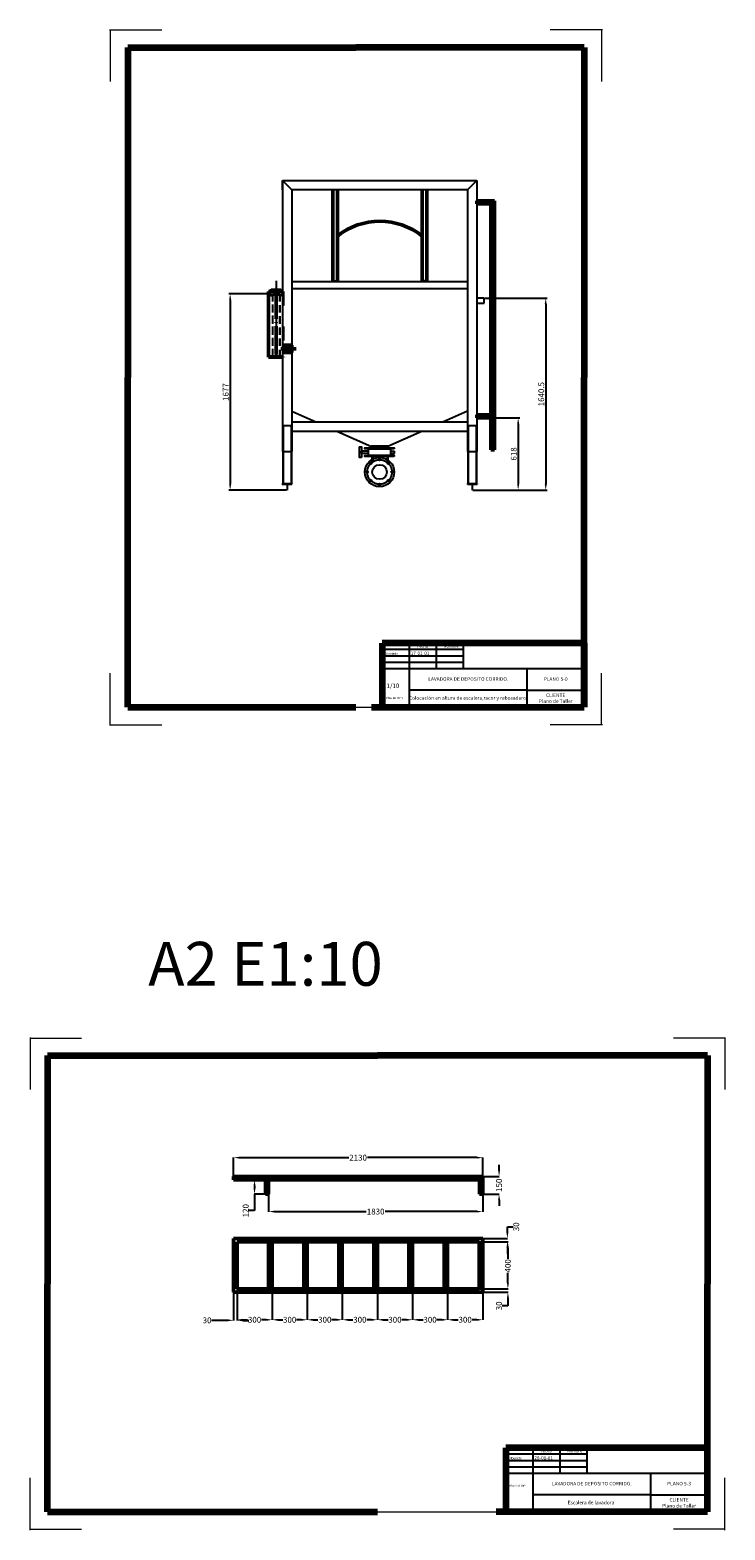
# Model space of a CAD drawing. Units: millimetres. Extents: x 188 to 76262, y 120 to 23017.
# Drawn here: x 73742 to 74336, y 19601 to 20884 of the extents above; entities that cross this region are included whole.
import ezdxf

# ---------------------------------------------------------------- set-up
doc = ezdxf.new("R2010")
doc.units = ezdxf.units.MM
doc.header["$MEASUREMENT"] = 0
for name, pattern in [('ACAD_ISO02W100', [15, 12, -3]), ('ACAD_ISO03W100', [30, 12, -18]), ('ACAD_ISO04W100', [30.5, 24, -3, 0.5, -3]), ('LÍNEAS_OCULTAS', [9.525, 6.35, -3.175])]:
    doc.linetypes.add(name, pattern=pattern)
for name, color, linetype in [('COTAS', 1, 'Continuous'), ('CUBA', 5, 'Continuous'), ('DESAGÜES', 74, 'Continuous'), ('ESTRUCTURA', 7, 'Continuous'), ('FORMATOA4', 7, 'Continuous'), ('TAPAMENTOS', 5, 'Continuous')]:
    doc.layers.add(name, color=color, linetype=linetype)
doc.dimstyles.new('ISO-25', dxfattribs={"dimtxt": 5, "dimasz": 5, "dimexe": 1.25, "dimexo": 0.625, "dimtad": 1, "dimtxsty": 'Standard', "dimcen": 2.5, "dimadec": 0, "dimazin": 0, "dimtfac": 1, "dimtmove": 0, "dimatfit": 3, "dimfxl": 0, "dimarcsym": 0})
doc.dimstyles.get("Standard").update_dxf_attribs({"dimtxt": 0.18, "dimasz": 0.18, "dimexe": 0.18, "dimexo": 0.0625, "dimgap": 0.09, "dimtad": 0, "dimtih": 1, "dimtoh": 1, "dimdec": 4, "dimzin": 0, "dimdsep": 46, "dimtxsty": 'Standard', "dimcen": 0.09, "dimadec": 0, "dimazin": 0, "dimtfac": 1, "dimtdec": 4, "dimtofl": 0, "dimtmove": 0, "dimatfit": 3, "dimfxl": 0, "dimtolj": 1, "dimtzin": 0, "dimarcsym": 0})

# ---------------------------------------------------------------- blocks, each defined once
blk = doc.blocks.new('*D401')
at = {"layer": 'COTAS', "color": 0, "linetype": 'ByBlock', "lineweight": -2}
for p, q in [((73916.2, 19804.6), (73916.2, 19780.4)), ((73919.2, 19807.6), (73919.2, 19780.4)), ((73911.2, 19780.6), (73897.4, 19780.6)), ((73924.2, 19780.6), (73929.2, 19780.6))]:
    blk.add_line(p, q, dxfattribs=at)
at = {"layer": 'COTAS', "color": 0, "linetype": 'ByBlock', "lineweight": 25}
for points in [[(73911.2, 19781.5), (73911.2, 19779.8), (73916.2, 19780.6)], [(73924.2, 19781.5), (73924.2, 19779.8), (73919.2, 19780.6)]]:
    blk.add_solid(points, dxfattribs=at)
at = {"layer": 'DEFPOINTS', "color": 0, "linetype": 'ByBlock', "lineweight": 25}
for p in [(73916.2, 19804.6), (73919.2, 19807.6), (73919.2, 19780.6)]:
    blk.add_point(p, dxfattribs=at)
at = {"layer": 'COTAS', "color": 0, "linetype": 'ByBlock', "lineweight": 25, "insert": (73893.6, 19780.6), "char_height": 5, "attachment_point": 5}
blk.add_mtext('\\A1;30', dxfattribs=at)
blk = doc.blocks.new('*D400')
at = {"layer": 'COTAS', "color": 0, "linetype": 'ByBlock', "lineweight": -2}
for p, q in [((73919.2, 19807.6), (73919.2, 19780.9)), ((73949.2, 19807.6), (73949.2, 19780.9)), ((73924.2, 19781.1), (73928.3, 19781.1)), ((73944.2, 19781.1), (73940.1, 19781.1))]:
    blk.add_line(p, q, dxfattribs=at)
at = {"layer": 'COTAS', "color": 0, "linetype": 'ByBlock', "lineweight": 25}
for points in [[(73924.2, 19781.9), (73924.2, 19780.2), (73919.2, 19781.1)], [(73944.2, 19781.9), (73944.2, 19780.2), (73949.2, 19781.1)]]:
    blk.add_solid(points, dxfattribs=at)
at = {"layer": 'DEFPOINTS', "color": 0, "linetype": 'ByBlock', "lineweight": 25}
for p in [(73919.2, 19807.6), (73949.2, 19807.6), (73949.2, 19781.1)]:
    blk.add_point(p, dxfattribs=at)
at = {"layer": 'COTAS', "color": 0, "linetype": 'ByBlock', "lineweight": 25, "insert": (73934.2, 19781.1), "char_height": 5, "attachment_point": 5}
blk.add_mtext('\\A1;300', dxfattribs=at)
blk = doc.blocks.new('*D399')
at = {"layer": 'COTAS', "color": 0, "linetype": 'ByBlock', "lineweight": -2}
for p, q in [((73949.2, 19807.6), (73949.2, 19780.9)), ((73979.2, 19807.6), (73979.2, 19780.9)), ((73954.2, 19781.1), (73958.3, 19781.1)), ((73974.2, 19781.1), (73970.1, 19781.1))]:
    blk.add_line(p, q, dxfattribs=at)
at = {"layer": 'COTAS', "color": 0, "linetype": 'ByBlock', "lineweight": 25}
for points in [[(73954.2, 19781.9), (73954.2, 19780.2), (73949.2, 19781.1)], [(73974.2, 19781.9), (73974.2, 19780.2), (73979.2, 19781.1)]]:
    blk.add_solid(points, dxfattribs=at)
at = {"layer": 'DEFPOINTS', "color": 0, "linetype": 'ByBlock', "lineweight": 25}
for p in [(73949.2, 19807.6), (73979.2, 19807.6), (73979.2, 19781.1)]:
    blk.add_point(p, dxfattribs=at)
at = {"layer": 'COTAS', "color": 0, "linetype": 'ByBlock', "lineweight": 25, "insert": (73964.2, 19781.1), "char_height": 5, "attachment_point": 5}
blk.add_mtext('\\A1;300', dxfattribs=at)
blk = doc.blocks.new('*D398')
at = {"layer": 'COTAS', "color": 0, "linetype": 'ByBlock', "lineweight": -2}
for p, q in [((73979.2, 19807.6), (73979.2, 19780.9)), ((74009.2, 19807.6), (74009.2, 19780.9)), ((73984.2, 19781.1), (73988.3, 19781.1)), ((74004.2, 19781.1), (74000.1, 19781.1))]:
    blk.add_line(p, q, dxfattribs=at)
at = {"layer": 'COTAS', "color": 0, "linetype": 'ByBlock', "lineweight": 25}
for points in [[(73984.2, 19781.9), (73984.2, 19780.2), (73979.2, 19781.1)], [(74004.2, 19781.9), (74004.2, 19780.2), (74009.2, 19781.1)]]:
    blk.add_solid(points, dxfattribs=at)
at = {"layer": 'DEFPOINTS', "color": 0, "linetype": 'ByBlock', "lineweight": 25}
for p in [(73979.2, 19807.6), (74009.2, 19807.6), (74009.2, 19781.1)]:
    blk.add_point(p, dxfattribs=at)
at = {"layer": 'COTAS', "color": 0, "linetype": 'ByBlock', "lineweight": 25, "insert": (73994.2, 19781.1), "char_height": 5, "attachment_point": 5}
blk.add_mtext('\\A1;300', dxfattribs=at)
blk = doc.blocks.new('*D397')
at = {"layer": 'COTAS', "color": 0, "linetype": 'ByBlock', "lineweight": -2}
for p, q in [((74009.2, 19807.6), (74009.2, 19780.9)), ((74039.2, 19807.6), (74039.2, 19780.9)), ((74014.2, 19781.1), (74018.3, 19781.1)), ((74034.2, 19781.1), (74030.1, 19781.1))]:
    blk.add_line(p, q, dxfattribs=at)
at = {"layer": 'COTAS', "color": 0, "linetype": 'ByBlock', "lineweight": 25}
for points in [[(74014.2, 19781.9), (74014.2, 19780.2), (74009.2, 19781.1)], [(74034.2, 19781.9), (74034.2, 19780.2), (74039.2, 19781.1)]]:
    blk.add_solid(points, dxfattribs=at)
at = {"layer": 'DEFPOINTS', "color": 0, "linetype": 'ByBlock', "lineweight": 25}
for p in [(74009.2, 19807.6), (74039.2, 19807.6), (74039.2, 19781.1)]:
    blk.add_point(p, dxfattribs=at)
at = {"layer": 'COTAS', "color": 0, "linetype": 'ByBlock', "lineweight": 25, "insert": (74024.2, 19781.1), "char_height": 5, "attachment_point": 5}
blk.add_mtext('\\A1;300', dxfattribs=at)
blk = doc.blocks.new('*D396')
at = {"layer": 'COTAS', "color": 0, "linetype": 'ByBlock', "lineweight": -2}
for p, q in [((74039.2, 19807.6), (74039.2, 19780.9)), ((74069.2, 19807.6), (74069.2, 19780.9)), ((74044.2, 19781.1), (74048.3, 19781.1)), ((74064.2, 19781.1), (74060.1, 19781.1))]:
    blk.add_line(p, q, dxfattribs=at)
at = {"layer": 'COTAS', "color": 0, "linetype": 'ByBlock', "lineweight": 25}
for points in [[(74044.2, 19781.9), (74044.2, 19780.2), (74039.2, 19781.1)], [(74064.2, 19781.9), (74064.2, 19780.2), (74069.2, 19781.1)]]:
    blk.add_solid(points, dxfattribs=at)
at = {"layer": 'DEFPOINTS', "color": 0, "linetype": 'ByBlock', "lineweight": 25}
for p in [(74039.2, 19807.6), (74069.2, 19807.6), (74069.2, 19781.1)]:
    blk.add_point(p, dxfattribs=at)
at = {"layer": 'COTAS', "color": 0, "linetype": 'ByBlock', "lineweight": 25, "insert": (74054.2, 19781.1), "char_height": 5, "attachment_point": 5}
blk.add_mtext('\\A1;300', dxfattribs=at)
blk = doc.blocks.new('*D395')
at = {"layer": 'COTAS', "color": 0, "linetype": 'ByBlock', "lineweight": -2}
for p, q in [((74069.2, 19807.6), (74069.2, 19780.9)), ((74099.2, 19807.6), (74099.2, 19780.9)), ((74074.2, 19781.1), (74078.3, 19781.1)), ((74094.2, 19781.1), (74090.1, 19781.1))]:
    blk.add_line(p, q, dxfattribs=at)
at = {"layer": 'COTAS', "color": 0, "linetype": 'ByBlock', "lineweight": 25}
for points in [[(74074.2, 19781.9), (74074.2, 19780.2), (74069.2, 19781.1)], [(74094.2, 19781.9), (74094.2, 19780.2), (74099.2, 19781.1)]]:
    blk.add_solid(points, dxfattribs=at)
at = {"layer": 'DEFPOINTS', "color": 0, "linetype": 'ByBlock', "lineweight": 25}
for p in [(74069.2, 19807.6), (74099.2, 19807.6), (74099.2, 19781.1)]:
    blk.add_point(p, dxfattribs=at)
at = {"layer": 'COTAS', "color": 0, "linetype": 'ByBlock', "lineweight": 25, "insert": (74084.2, 19781.1), "char_height": 5, "attachment_point": 5}
blk.add_mtext('\\A1;300', dxfattribs=at)
blk = doc.blocks.new('*D394')
at = {"layer": 'COTAS', "color": 0, "linetype": 'ByBlock', "lineweight": -2}
for p, q in [((74099.2, 19807.6), (74099.2, 19780.9)), ((74129.2, 19804.6), (74129.2, 19780.9)), ((74104.2, 19781.1), (74108.3, 19781.1)), ((74124.2, 19781.1), (74120.1, 19781.1))]:
    blk.add_line(p, q, dxfattribs=at)
at = {"layer": 'COTAS', "color": 0, "linetype": 'ByBlock', "lineweight": 25}
for points in [[(74104.2, 19781.9), (74104.2, 19780.2), (74099.2, 19781.1)], [(74124.2, 19781.9), (74124.2, 19780.2), (74129.2, 19781.1)]]:
    blk.add_solid(points, dxfattribs=at)
at = {"layer": 'DEFPOINTS', "color": 0, "linetype": 'ByBlock', "lineweight": 25}
for p in [(74099.2, 19807.6), (74129.2, 19804.6), (74129.2, 19781.1)]:
    blk.add_point(p, dxfattribs=at)
at = {"layer": 'COTAS', "color": 0, "linetype": 'ByBlock', "lineweight": 25, "insert": (74114.2, 19781.1), "char_height": 5, "attachment_point": 5}
blk.add_mtext('\\A1;300', dxfattribs=at)
blk = doc.blocks.new('*D393')
at = {"layer": 'COTAS', "color": 0, "linetype": 'ByBlock', "lineweight": -2}
for p, q in [((74150.7, 19812.6), (74150.7, 19817.6)), ((74126.3, 19807.6), (74150.9, 19807.6)), ((74129.3, 19804.6), (74150.9, 19804.6)), ((74150.7, 19793), (74145.7, 19793)), ((74150.7, 19799.6), (74150.7, 19793))]:
    blk.add_line(p, q, dxfattribs=at)
at = {"layer": 'COTAS', "color": 0, "linetype": 'ByBlock', "lineweight": 25}
for points in [[(74149.9, 19812.6), (74151.6, 19812.6), (74150.7, 19807.6)], [(74149.9, 19799.6), (74151.6, 19799.6), (74150.7, 19804.6)]]:
    blk.add_solid(points, dxfattribs=at)
at = {"layer": 'DEFPOINTS', "color": 0, "linetype": 'ByBlock', "lineweight": 25}
for p in [(74126.2, 19807.6), (74129.2, 19804.6), (74150.7, 19807.6)]:
    blk.add_point(p, dxfattribs=at)
at = {"layer": 'COTAS', "color": 0, "linetype": 'ByBlock', "lineweight": 25, "insert": (74143.1, 19793), "char_height": 5, "attachment_point": 5, "rotation": 90}
blk.add_mtext('\\A1;30', dxfattribs=at)
blk = doc.blocks.new('*D404')
at = {"layer": 'COTAS', "color": 0, "linetype": 'ByBlock', "lineweight": -2}
for p, q in [((73916.2, 19900.7), (73916.2, 19919.9)), ((73921.2, 19919.7), (74014.7, 19919.7)), ((74124.2, 19919.7), (74030.7, 19919.7)), ((74129.2, 19903.7), (74129.2, 19919.9))]:
    blk.add_line(p, q, dxfattribs=at)
at = {"layer": 'COTAS', "color": 0, "linetype": 'ByBlock', "lineweight": 25}
for points in [[(73921.2, 19920.5), (73921.2, 19918.9), (73916.2, 19919.7)], [(74124.2, 19920.5), (74124.2, 19918.9), (74129.2, 19919.7)]]:
    blk.add_solid(points, dxfattribs=at)
at = {"layer": 'DEFPOINTS', "color": 0, "linetype": 'ByBlock', "lineweight": 25}
for p in [(74129.2, 19919.7), (73916.2, 19900.6), (74129.2, 19903.6)]:
    blk.add_point(p, dxfattribs=at)
at = {"layer": 'COTAS', "color": 0, "linetype": 'ByBlock', "lineweight": 25, "insert": (74022.7, 19919.7), "char_height": 5, "attachment_point": 5}
blk.add_mtext('\\A1;2130', dxfattribs=at)
blk = doc.blocks.new('*D403')
at = {"layer": 'COTAS', "color": 0, "linetype": 'ByBlock', "lineweight": -2}
for p, q in [((73946.2, 19888.6), (73946.2, 19873.4)), ((74129.2, 19888.6), (74129.2, 19873.4)), ((73951.2, 19873.6), (74029.7, 19873.6)), ((74124.2, 19873.6), (74045.7, 19873.6))]:
    blk.add_line(p, q, dxfattribs=at)
at = {"layer": 'COTAS', "color": 0, "linetype": 'ByBlock', "lineweight": 25}
for points in [[(73951.2, 19874.4), (73951.2, 19872.8), (73946.2, 19873.6)], [(74124.2, 19874.4), (74124.2, 19872.8), (74129.2, 19873.6)]]:
    blk.add_solid(points, dxfattribs=at)
at = {"layer": 'DEFPOINTS', "color": 0, "linetype": 'ByBlock', "lineweight": 25}
for p in [(73946.2, 19888.6), (74129.2, 19888.6), (74129.2, 19873.6)]:
    blk.add_point(p, dxfattribs=at)
at = {"layer": 'COTAS', "color": 0, "linetype": 'ByBlock', "lineweight": 25, "insert": (74037.7, 19873.6), "char_height": 5, "attachment_point": 5}
blk.add_mtext('\\A1;1830', dxfattribs=at)
blk = doc.blocks.new('*D402')
at = {"layer": 'COTAS', "color": 0, "linetype": 'ByBlock', "lineweight": -2}
for p, q in [((73946.1, 19900.6), (73934, 19900.6)), ((73934.2, 19895.6), (73934.2, 19893.6)), ((73946.1, 19888.6), (73934, 19888.6)), ((73934.2, 19888.6), (73934.2, 19874.4)), ((73934.2, 19874.4), (73929.2, 19874.4))]:
    blk.add_line(p, q, dxfattribs=at)
at = {"layer": 'COTAS', "color": 0, "linetype": 'ByBlock', "lineweight": 25}
for points in [[(73933.3, 19895.6), (73935, 19895.6), (73934.2, 19900.6)], [(73933.3, 19893.6), (73935, 19893.6), (73934.2, 19888.6)]]:
    blk.add_solid(points, dxfattribs=at)
at = {"layer": 'DEFPOINTS', "color": 0, "linetype": 'ByBlock', "lineweight": 25}
for p in [(73946.2, 19900.6), (73934.2, 19888.6), (73946.2, 19888.6)]:
    blk.add_point(p, dxfattribs=at)
at = {"layer": 'COTAS', "color": 0, "linetype": 'ByBlock', "lineweight": 25, "insert": (73926.6, 19874.4), "char_height": 5, "attachment_point": 5, "rotation": 90}
blk.add_mtext('\\A1;120', dxfattribs=at)
blk = doc.blocks.new('*D392')
at = {"layer": 'COTAS', "color": 0, "linetype": 'ByBlock', "lineweight": -2}
for p, q in [((74126.3, 19847.6), (74150.9, 19847.6)), ((74150.7, 19842.6), (74150.7, 19833.2)), ((74150.7, 19812.6), (74150.7, 19821.3)), ((74126.3, 19807.6), (74150.9, 19807.6))]:
    blk.add_line(p, q, dxfattribs=at)
at = {"layer": 'COTAS', "color": 0, "linetype": 'ByBlock', "lineweight": 25}
for points in [[(74149.9, 19842.6), (74151.5, 19842.6), (74150.7, 19847.6)], [(74149.9, 19812.6), (74151.5, 19812.6), (74150.7, 19807.6)]]:
    blk.add_solid(points, dxfattribs=at)
at = {"layer": 'DEFPOINTS', "color": 0, "linetype": 'ByBlock', "lineweight": 25}
for p in [(74126.2, 19847.6), (74150.7, 19847.6), (74126.2, 19807.6)]:
    blk.add_point(p, dxfattribs=at)
at = {"layer": 'COTAS', "color": 0, "linetype": 'ByBlock', "lineweight": 25, "insert": (74150.7, 19827.2), "char_height": 5, "attachment_point": 5, "rotation": 90}
blk.add_mtext('\\A1;400', dxfattribs=at)
blk = doc.blocks.new('*D391')
at = {"layer": 'COTAS', "color": 0, "linetype": 'ByBlock', "lineweight": -2}
for p, q in [((74150.3, 19855.6), (74150.3, 19860.6)), ((74150.3, 19860.6), (74155.3, 19860.6)), ((74126.3, 19847.6), (74150.5, 19847.6)), ((74129.3, 19850.6), (74150.5, 19850.6)), ((74150.3, 19842.6), (74150.3, 19837.6))]:
    blk.add_line(p, q, dxfattribs=at)
at = {"layer": 'COTAS', "color": 0, "linetype": 'ByBlock', "lineweight": 25}
for points in [[(74149.5, 19855.6), (74151.1, 19855.6), (74150.3, 19850.6)], [(74149.5, 19842.6), (74151.1, 19842.6), (74150.3, 19847.6)]]:
    blk.add_solid(points, dxfattribs=at)
at = {"layer": 'DEFPOINTS', "color": 0, "linetype": 'ByBlock', "lineweight": 25}
for p in [(74126.2, 19847.6), (74129.2, 19850.6), (74150.3, 19850.6)]:
    blk.add_point(p, dxfattribs=at)
at = {"layer": 'COTAS', "color": 0, "linetype": 'ByBlock', "lineweight": 25, "insert": (74157.9, 19860.6), "char_height": 5, "attachment_point": 5, "rotation": 90}
blk.add_mtext('\\A1;30', dxfattribs=at)
blk = doc.blocks.new('*D390')
at = {"layer": 'COTAS', "color": 0, "linetype": 'ByBlock', "lineweight": -2}
for p, q in [((74143.2, 19908.6), (74143.2, 19913.6)), ((74129.3, 19903.6), (74143.4, 19903.6)), ((74129.3, 19888.6), (74143.4, 19888.6)), ((74143.2, 19883.6), (74143.2, 19878.6))]:
    blk.add_line(p, q, dxfattribs=at)
at = {"layer": 'COTAS', "color": 0, "linetype": 'ByBlock', "lineweight": 25}
for points in [[(74142.4, 19908.6), (74144, 19908.6), (74143.2, 19903.6)], [(74142.4, 19883.6), (74144, 19883.6), (74143.2, 19888.6)]]:
    blk.add_solid(points, dxfattribs=at)
at = {"layer": 'DEFPOINTS', "color": 0, "linetype": 'ByBlock', "lineweight": 25}
for p in [(74129.2, 19903.6), (74129.2, 19888.6), (74143.2, 19888.6)]:
    blk.add_point(p, dxfattribs=at)
at = {"layer": 'COTAS', "color": 0, "linetype": 'ByBlock', "lineweight": 25, "insert": (74143.2, 19896.1), "char_height": 5, "attachment_point": 5, "rotation": 90}
blk.add_mtext('\\A1;150', dxfattribs=at)
blk = doc.blocks.new('*D766')
at = {"layer": 'COTAS', "color": 0, "lineweight": -2}
for p, q in [((73948.8, 20658.2), (73912.1, 20658.2)), ((73913.3, 20653.2), (73913.3, 20495.5)), ((73961.4, 20490.5), (73912.1, 20490.5))]:
    blk.add_line(p, q, dxfattribs=at)
at = {"layer": 'COTAS', "color": 0, "lineweight": 25}
for points in [[(73912.5, 20653.2), (73914.2, 20653.2), (73913.3, 20658.2)], [(73912.5, 20495.5), (73914.2, 20495.5), (73913.3, 20490.5)]]:
    blk.add_solid(points, dxfattribs=at)
at = {"layer": 'DEFPOINTS', "color": 0, "lineweight": 25}
for p in [(73949.4, 20658.2), (73913.3, 20490.5), (73962, 20490.5)]:
    blk.add_point(p, dxfattribs=at)
at = {"layer": 'COTAS', "color": 0, "lineweight": 25, "insert": (73910.2, 20574.3), "char_height": 5, "attachment_point": 5, "rotation": 90}
blk.add_mtext('1677', dxfattribs=at)
blk = doc.blocks.new('*D767')
at = {"layer": 'COTAS', "color": 0, "lineweight": -2}
for p, q in [((74130.9, 20654.5), (74184.3, 20654.5)), ((74183.1, 20649.5), (74183.1, 20495.5)), ((74120.9, 20490.5), (74184.3, 20490.5))]:
    blk.add_line(p, q, dxfattribs=at)
at = {"layer": 'COTAS', "color": 0, "lineweight": 25}
for points in [[(74182.2, 20649.5), (74183.9, 20649.5), (74183.1, 20654.5)], [(74182.2, 20495.5), (74183.9, 20495.5), (74183.1, 20490.5)]]:
    blk.add_solid(points, dxfattribs=at)
at = {"layer": 'DEFPOINTS', "color": 0, "lineweight": 25}
for p in [(74130.3, 20654.5), (74120.2, 20490.5), (74183.1, 20490.5)]:
    blk.add_point(p, dxfattribs=at)
at = {"layer": 'COTAS', "color": 0, "lineweight": 25, "insert": (74179.9, 20572.5), "char_height": 5, "attachment_point": 5, "rotation": 90}
blk.add_mtext('1640.5', dxfattribs=at)
blk = doc.blocks.new('*D768')
at = {"layer": 'COTAS', "color": 0, "lineweight": -2}
for p, q in [((74124.9, 20552.3), (74160.8, 20552.3)), ((74159.5, 20547.3), (74159.5, 20495.5)), ((74121.5, 20490.5), (74160.8, 20490.5))]:
    blk.add_line(p, q, dxfattribs=at)
at = {"layer": 'COTAS', "color": 0, "lineweight": 25}
for points in [[(74158.7, 20547.3), (74160.3, 20547.3), (74159.5, 20552.3)], [(74158.7, 20495.5), (74160.3, 20495.5), (74159.5, 20490.5)]]:
    blk.add_solid(points, dxfattribs=at)
at = {"layer": 'DEFPOINTS', "color": 0, "lineweight": 25}
for p in [(74124.2, 20552.3), (74120.9, 20490.5), (74159.5, 20490.5)]:
    blk.add_point(p, dxfattribs=at)
at = {"layer": 'COTAS', "color": 0, "lineweight": 25, "insert": (74156.4, 20521.4), "char_height": 5, "attachment_point": 5, "rotation": 90}
blk.add_mtext('618', dxfattribs=at)

msp = doc.modelspace()

# ---------------------------------------------------------------- linework, layer by layer
at = {"color": 2, "linetype": 'ByBlock', "lineweight": 0}
for p, q in [((73810.23978, 20883.90201), (73854.94993, 20883.90201)), ((73810.85768, 20883.90201), (73810.85768, 20839.80976)), ((74231.47557, 20883.90201), (74186.76543, 20883.90201)), ((74230.85768, 20883.90201), (74230.85768, 20839.80976)), ((73810.85768, 20289.90201), (73810.85768, 20333.99426)), ((74230.85768, 20289.90201), (74230.85768, 20333.99426)), ((73810.23978, 20289.90201), (73854.94993, 20289.90201)), ((74231.47557, 20289.90201), (74186.76543, 20289.90201)), ((73742.27965, 20022.57359), (73742.27965, 19977.86344)), ((73742.27965, 20021.95569), (73786.3719, 20021.95569)), ((74336.27965, 20021.95569), (74292.1874, 20021.95569)), ((74336.27965, 20022.57359), (74336.27965, 19977.86344)), ((73742.27965, 19601.3378), (73742.27965, 19646.04795)), ((74336.27965, 19601.3378), (74336.27965, 19646.04795)), ((73742.27965, 19601.95569), (73786.3719, 19601.95569)), ((74336.27965, 19601.95569), (74292.1874, 19601.95569))]:
    msp.add_line(p, q, dxfattribs=at)
at = {"color": 5, "linetype": 'ByBlock', "lineweight": 100}
for p, q in [((73825.85768, 20868.90201), (74020.85768, 20868.90201)), ((73825.85768, 20868.90201), (73825.85768, 20586.90201)), ((74215.85768, 20868.90201), (74020.85768, 20868.90201)), ((74215.85768, 20868.90201), (74215.85768, 20586.90201)), ((73825.85768, 20304.90201), (73825.85768, 20586.90201)), ((74215.85768, 20304.90201), (74215.85768, 20586.90201)), ((73825.85768, 20304.90201), (74020.85768, 20304.90201)), ((73757.27965, 20006.95569), (74039.27965, 20006.95569)), ((73757.27965, 20006.95569), (73757.27965, 19811.95569)), ((74321.27965, 20006.95569), (74039.27965, 20006.95569)), ((74321.27965, 20006.95569), (74321.27965, 19811.95569)), ((73757.27965, 19616.95569), (73757.27965, 19811.95569)), ((74321.27965, 19616.95569), (74321.27965, 19811.95569)), ((73757.27965, 19616.95569), (74039.27965, 19616.95569)), ((74321.27965, 19616.95569), (74140.79965, 19616.95569))]:
    msp.add_line(p, q, dxfattribs=at)
at = {"color": 0, "linetype": 'ByBlock'}
msp.add_line((74005.83754, 20755.16347), (74076.43754, 20755.16347), dxfattribs=at)
at = {"color": 0, "lineweight": 50}
for p, q in [((74139.23754, 20737.96347), (74124.23754, 20737.96347)), ((74136.23754, 20735.26757), (74124.23754, 20735.26757)), ((74136.23754, 20524.96347), (74136.23754, 20735.26757)), ((74139.23754, 20524.96347), (74139.23754, 20737.96347)), ((74136.23754, 20552.26757), (74124.23754, 20552.26757)), ((73916.19364, 19903.62798), (74129.19364, 19903.62798)), ((73916.19364, 19900.62798), (73916.19364, 19903.62798)), ((73916.19364, 19900.62798), (74126.49774, 19900.62798)), ((73943.49774, 19900.62798), (73943.49774, 19888.62798)), ((74126.49774, 19900.62798), (74126.49774, 19888.62798)), ((74129.19364, 19903.62798), (74129.19364, 19888.62798))]:
    msp.add_line(p, q, dxfattribs=at)
at = {"color": 0, "linetype": 'ACAD_ISO02W100', "lineweight": 50}
for p, q in [((74124.23754, 20735.26757), (74124.23754, 20737.96347)), ((74124.23754, 20552.26757), (74124.23754, 20554.96347)), ((73943.49774, 19888.62798), (73946.19364, 19888.62798)), ((74126.49774, 19888.62798), (74129.19364, 19888.62798))]:
    msp.add_line(p, q, dxfattribs=at)
for p, q in [((74136.23754, 20524.96347), (74136.23754, 20735.26757)), ((73916.19364, 19900.62798), (74126.49774, 19900.62798))]:
    msp.add_line(p, q)
at = {"color": 3, "linetype": 'LÍNEAS_OCULTAS', "lineweight": 25}
for p, q in [((74136.23754, 20707.96347), (74139.23754, 20707.96347)), ((74136.23754, 20704.96347), (74139.23754, 20704.96347)), ((74136.23754, 20677.96347), (74139.23754, 20677.96347)), ((74136.23754, 20674.96347), (74139.23754, 20674.96347)), ((74136.23754, 20647.96347), (74139.23754, 20647.96347)), ((74136.23754, 20644.96347), (74139.23754, 20644.96347)), ((74136.23754, 20617.96347), (74139.23754, 20617.96347)), ((74136.23754, 20614.96347), (74139.23754, 20614.96347)), ((74136.23754, 20587.96347), (74139.23754, 20587.96347)), ((74136.23754, 20584.96347), (74139.23754, 20584.96347)), ((74136.23754, 20557.96347), (74139.23754, 20557.96347)), ((74136.23754, 20554.96347), (74139.23754, 20554.96347)), ((74136.23754, 20527.96347), (74136.57662, 20527.96347)), ((74136.7055, 20527.96347), (74137.40183, 20527.96347)), ((74137.51048, 20527.96347), (74138.22786, 20527.96347)), ((74138.31545, 20527.96347), (74138.77044, 20527.96347)), ((74138.79231, 20527.96347), (74139.23754, 20527.96347)), ((73919.19364, 19903.18275), (73919.19364, 19903.62798)), ((73919.19364, 19902.70589), (73919.19364, 19903.16088)), ((73919.19364, 19901.90092), (73919.19364, 19902.6183)), ((73919.19364, 19901.09594), (73919.19364, 19901.79227)), ((73919.19364, 19900.62798), (73919.19364, 19900.96706)), ((73946.19364, 19900.62798), (73946.19364, 19903.62798)), ((73949.19364, 19900.62798), (73949.19364, 19903.62798)), ((73976.19364, 19900.62798), (73976.19364, 19903.62798)), ((73979.19364, 19900.62798), (73979.19364, 19903.62798)), ((74006.19364, 19900.62798), (74006.19364, 19903.62798)), ((74009.19364, 19900.62798), (74009.19364, 19903.62798)), ((74036.19364, 19900.62798), (74036.19364, 19903.62798)), ((74039.19364, 19900.62798), (74039.19364, 19903.62798)), ((74066.19364, 19900.62798), (74066.19364, 19903.62798)), ((74069.19364, 19900.62798), (74069.19364, 19903.62798)), ((74096.19364, 19900.62798), (74096.19364, 19903.62798)), ((74099.19364, 19900.62798), (74099.19364, 19903.62798))]:
    msp.add_line(p, q, dxfattribs=at)
at = {"color": 3, "lineweight": 50}
msp.add_line((74136.23754, 20524.96347), (74139.23754, 20524.96347), dxfattribs=at)
at = {"color": 5, "linetype": 'ByBlock'}
msp.add_line((74215.85768, 20304.90201), (74215.85768, 20360.80401), dxfattribs=at)
at = {"lineweight": 50}
for p, q in [((73916.19364, 19850.62798), (74129.19364, 19850.62798)), ((73916.19364, 19807.62798), (73916.19364, 19850.62798)), ((73919.19364, 19847.62798), (74126.19364, 19847.62798)), ((73919.19364, 19807.62798), (73919.19364, 19847.62798)), ((73946.19364, 19807.62798), (73946.19364, 19847.62798)), ((73949.19364, 19807.62798), (73949.19364, 19847.62798)), ((73976.19364, 19807.62798), (73976.19364, 19847.62798)), ((73979.19364, 19807.62798), (73979.19364, 19847.62798)), ((74006.19364, 19807.62798), (74006.19364, 19847.62798)), ((74009.19364, 19807.62798), (74009.19364, 19847.62798)), ((74036.19364, 19807.62798), (74036.19364, 19847.62798)), ((74039.19364, 19807.62798), (74039.19364, 19847.62798)), ((74066.19364, 19807.62798), (74066.19364, 19847.62798)), ((74069.19364, 19807.62798), (74069.19364, 19847.62798)), ((74096.19364, 19807.62798), (74096.19364, 19847.62798)), ((74099.19364, 19807.62798), (74099.19364, 19847.62798)), ((74126.19364, 19847.62798), (74126.19364, 19807.62798)), ((74129.19364, 19850.62798), (74129.19364, 19804.62798)), ((73916.19364, 19804.62798), (73916.19364, 19807.62798)), ((74129.19364, 19804.62798), (73916.19364, 19804.62798)), ((74126.19364, 19807.62798), (73919.19364, 19807.62798))]:
    msp.add_line(p, q, dxfattribs=at)
at = {"layer": 'COTAS', "color": 0, "linetype": 'ByBlock', "lineweight": 50}
for p, q in [((74136.23754, 20735.26757), (74139.23754, 20737.96347)), ((74124.23754, 20554.96347), (74136.23754, 20554.96347)), ((73946.19364, 19888.62798), (73946.19364, 19900.62798)), ((74126.49774, 19900.62798), (74129.19364, 19903.62798))]:
    msp.add_line(p, q, dxfattribs=at)
at = {"layer": 'COTAS', "color": 0, "linetype": 'ACAD_ISO04W100'}
msp.add_line((73952.58754, 20669.32237), (73952.58754, 20604.32237), dxfattribs=at)
at = {"layer": 'COTAS', "color": 4, "linetype": 'ByBlock'}
msp.add_line((74004.98754, 20668.93606), (74077.48754, 20668.93606), dxfattribs=at)
at = {"layer": 'COTAS', "color": 0, "lineweight": 50}
for p, q in [((73946.13754, 20660.32237), (73946.13754, 20604.32237)), ((73946.13754, 20660.32237), (73959.03754, 20660.32237)), ((73955.73754, 20661.53693), (73949.43754, 20661.53693)), ((73955.73209, 20661.08693), (73949.43754, 20661.08693)), ((73959.03754, 20614.4837), (73966.03754, 20614.4837)), ((73966.03754, 20614.4837), (73966.03754, 20608.16103)), ((73946.13754, 20604.32237), (73959.03754, 20604.32237)), ((73946.13754, 20604.32237), (73946.13754, 20604.02237)), ((73946.13754, 20604.02237), (73959.03754, 20604.02237)), ((73949.43754, 20604.32237), (73955.73754, 20604.32237)), ((73952.58754, 20604.32237), (73952.58754, 20604.02237)), ((73959.03754, 20608.16103), (73966.03754, 20608.16103)), ((73959.03754, 20604.02237), (73959.03754, 20604.32237))]:
    msp.add_line(p, q, dxfattribs=at)
at = {"layer": 'COTAS', "color": 3, "linetype": 'ACAD_ISO03W100', "lineweight": 25}
for p, q in [((73946.28754, 20660.32237), (73946.28754, 20604.32237)), ((73958.88754, 20660.32237), (73958.88754, 20604.32237)), ((73959.03754, 20660.32237), (73959.03754, 20604.32237))]:
    msp.add_line(p, q, dxfattribs=at)
at = {"layer": 'COTAS', "color": 3, "linetype": 'LÍNEAS_OCULTAS', "lineweight": 50}
for p, q in [((73949.43754, 20658.16193), (73955.73754, 20658.16193)), ((73948.81254, 20604.32237), (73948.81254, 20604.02237)), ((73949.33754, 20604.32237), (73949.33754, 20604.02237))]:
    msp.add_line(p, q, dxfattribs=at)
at = {"layer": 'COTAS', "color": 0, "linetype": 'LÍNEAS_OCULTAS', "lineweight": 50}
msp.add_line((73949.43754, 20658.16193), (73949.43754, 20656.66193), dxfattribs=at)
at = {"layer": 'COTAS', "color": 3, "linetype": 'LÍNEAS_OCULTAS', "lineweight": 25}
for p, q in [((73949.43754, 20658.16193), (73949.43754, 20604.32237)), ((73949.58754, 20649.32237), (73949.58754, 20604.32237)), ((73955.58754, 20658.16193), (73955.58754, 20604.32237)), ((73955.73754, 20658.16193), (73955.73754, 20604.32237)), ((73959.03754, 20614.3337), (73966.03754, 20614.3337)), ((73959.03754, 20608.31103), (73966.03754, 20608.31103))]:
    msp.add_line(p, q, dxfattribs=at)
at = {"layer": 'COTAS', "color": 3, "linetype": 'ACAD_ISO04W100', "lineweight": 50}
for p, q in [((73952.58754, 20661.07527), (73952.58754, 20602.08887)), ((73956.7736, 20611.32237), (73969.6736, 20611.32237)), ((73947.96254, 20604.32237), (73947.96254, 20604.02237)), ((73947.96254, 20604.32237), (73947.96254, 20604.02237)), ((73948.38754, 20605.62371), (73948.38754, 20603.02102)), ((73956.36254, 20604.32237), (73956.36254, 20604.02237)), ((73956.78754, 20605.5902), (73956.78754, 20603.02102)), ((73957.21254, 20604.32237), (73957.21254, 20604.02237))]:
    msp.add_line(p, q, dxfattribs=at)
at = {"layer": 'COTAS', "color": 0, "lineweight": 25}
for p, q in [((74130.31254, 20654.54633), (74124.23754, 20654.54633)), ((74124.23754, 20650.24633), (74130.31254, 20650.24633)), ((74130.31254, 20650.24633), (74130.31254, 20654.54633))]:
    msp.add_line(p, q, dxfattribs=at)
at = {"layer": 'COTAS', "color": 3, "lineweight": 50}
msp.add_line((73955.83754, 20604.32237), (73955.83754, 20604.02237), dxfattribs=at)
at = {"layer": 'COTAS', "color": 5, "lineweight": 15}
for p, q in [((74020.85768, 20304.90201), (74034.17618, 20304.90201)), ((74039.27965, 19616.95569), (74140.79965, 19616.95569))]:
    msp.add_line(p, q, dxfattribs=at)
at = {"layer": 'COTAS', "color": 5, "lineweight": 100}
msp.add_line((74034.17618, 20304.90201), (74215.85768, 20304.90201), dxfattribs=at)
at = {"layer": 'COTAS', "color": 3, "linetype": 'LÍNEAS_OCULTAS', "lineweight": 25}
for centre, radius, start, end in [((73949.49379, 20659.09943), 2.43815, 149.89515278, 268.67802434), ((73949.49379, 20659.09943), 1.9875, 142.02526946, 268.37820478), ((73955.68129, 20659.09943), 1.9875, 271.62179522, 37.97473054), ((73955.68129, 20659.09943), 2.43815, 271.32197566, 30.10484722)]:
    msp.add_arc(centre, radius, start, end, dxfattribs=at)
at = {"layer": 'COTAS', "color": 0, "lineweight": 50}
for centre, radius, start, end in [((73949.49379, 20659.09943), 2.43815, 88.67802434, 149.89515278), ((73949.49379, 20659.09943), 1.9883, 88.37885409, 142.02526946), ((73955.68129, 20659.09943), 2.43815, 30.10484722, 91.32197566), ((73955.68129, 20659.09943), 1.9883, 37.97473054, 91.62114591)]:
    msp.add_arc(centre, radius, start, end, dxfattribs=at)
at = {"layer": 'CUBA', "color": 0}
for p, q in [((73966.03754, 20557.86347), (73986.46754, 20548.86347)), ((74116.23754, 20557.86347), (74095.80754, 20548.86347)), ((74004.62754, 20540.86347), (74034.13754, 20527.86347)), ((74077.64754, 20540.86347), (74048.13754, 20527.86347)), ((74048.34723, 20527.95584), (74033.93754, 20527.95584)), ((74034.13754, 20527.86347), (74048.13754, 20527.86347))]:
    msp.add_line(p, q, dxfattribs=at)
at = {"layer": 'DESAGÜES', "color": 0, "extrusion": (1.22461e-16, 0, -1)}
for p, q in [((74031.63701, 20523.91739), (74025.53701, 20523.91739)), ((74025.53701, 20521.91739), (74025.53701, 20523.91739)), ((74031.63701, 20521.91739), (74025.53701, 20521.91739)), ((74034.38701, 20526.51739), (74034.38701, 20525.71739)), ((74034.5469, 20525.71739), (74034.5469, 20527.86347)), ((74047.48701, 20526.51739), (74034.58701, 20526.51739)), ((74034.7469, 20525.71739), (74034.7469, 20527.86347)), ((74047.2469, 20527.86347), (74047.2469, 20525.71739)), ((74047.4469, 20527.86347), (74047.4469, 20525.71739)), ((74047.68701, 20526.51739), (74047.68701, 20525.71739)), ((74050.43701, 20523.91739), (74053.73701, 20523.91739)), ((74050.43701, 20521.91739), (74053.73701, 20521.91739)), ((74053.73701, 20521.91739), (74053.73701, 20523.91739)), ((74034.38701, 20520.11739), (74034.38701, 20519.31739)), ((74034.78701, 20514.48511), (74034.78701, 20520.11739)), ((74035.54132, 20514.88661), (74035.54132, 20520.11739)), ((74047.48701, 20520.11739), (74047.48701, 20514.36371)), ((74047.68701, 20520.11739), (74047.68701, 20519.31739)), ((74048.24132, 20520.11739), (74048.24132, 20513.87114))]:
    msp.add_line(p, q, dxfattribs=at)
for points in [[(-74025.53701, 20518.41739), (-74024.03701, 20518.41739), (-74024.03701, 20527.41739), (-74025.53701, 20527.41739)], [(-74053.53701, 20525.71739), (-74028.53701, 20525.71739), (-74028.53701, 20526.51739), (-74053.53701, 20526.51739)], [(-74050.43701, 20520.11739), (-74031.63701, 20520.11739), (-74031.63701, 20525.71739), (-74050.43701, 20525.71739)], [(-74053.53701, 20519.31739), (-74028.53701, 20519.31739), (-74028.53701, 20520.11739), (-74053.53701, 20520.11739)]]:
    msp.add_lwpolyline(points, close=True, dxfattribs=at)
at = {"layer": 'DESAGÜES', "color": 0}
for centre, radius in [((74041.0341, 20505.9604), 12.5), ((74033.60948, 20513.38502), 0.6), ((74041.0341, 20505.9604), 6.25), ((74041.0341, 20516.4604), 0.6), ((74048.45872, 20513.38502), 0.6), ((74030.5341, 20505.9604), 0.6), ((74033.60948, 20498.53578), 0.6), ((74041.0341, 20495.4604), 0.6), ((74048.45872, 20498.53578), 0.6), ((74051.5341, 20505.9604), 0.6)]:
    msp.add_circle(centre, radius, dxfattribs=at)
at = {"layer": 'DESAGÜES', "color": 3, "linetype": 'ACAD_ISO04W100', "ltscale": 3}
msp.add_circle((74041.0341, 20505.9604), 10.5, dxfattribs=at)
at = {"layer": 'ESTRUCTURA'}
for p, q in [((73958.03754, 20755.16347), (73958.03754, 20523.36347)), ((73958.03754, 20755.16347), (74124.23754, 20755.16347)), ((73958.03754, 20755.16347), (73966.03754, 20747.16347)), ((73958.03754, 20747.16347), (73958.03754, 20755.16347)), ((74116.23754, 20747.16347), (74124.23754, 20755.16347)), ((74124.23754, 20755.16347), (74124.23754, 20523.36347)), ((74124.23754, 20755.16347), (74124.23754, 20747.16347)), ((73966.03754, 20747.16347), (73966.03754, 20523.36347)), ((74116.23754, 20747.16347), (73966.03754, 20747.16347)), ((74116.23754, 20747.16347), (74116.23754, 20523.36347)), ((73966.03754, 20668.93606), (74116.23754, 20668.93606)), ((73966.03754, 20662.86347), (74116.23754, 20662.86347)), ((73966.03754, 20548.86347), (74116.23754, 20548.86347)), ((73958.33754, 20545.76347), (73958.33754, 20495.76347)), ((73958.33754, 20545.76347), (73965.73754, 20545.76347)), ((73958.53754, 20545.76347), (73958.53754, 20495.76347)), ((73965.53754, 20545.76347), (73965.53754, 20495.76347)), ((73965.73754, 20545.76347), (73965.73754, 20495.76347)), ((73966.03754, 20540.86347), (74116.23754, 20540.86347)), ((74116.53754, 20545.76347), (74116.53754, 20495.76347)), ((74116.53754, 20545.76347), (74123.93754, 20545.76347)), ((74116.73754, 20545.76347), (74116.73754, 20495.76347)), ((74123.73754, 20545.76347), (74123.73754, 20495.76347)), ((74123.93754, 20545.76347), (74123.93754, 20495.76347)), ((73958.03754, 20523.36347), (73966.03754, 20523.36347)), ((74116.23754, 20523.36347), (74124.23754, 20523.36347)), ((73957.93754, 20495.76347), (73966.13754, 20495.76347)), ((73957.93754, 20495.46347), (73957.93754, 20495.76347)), ((73957.93754, 20495.46347), (73966.13754, 20495.46347)), ((73966.03754, 20495.76347), (73958.03754, 20495.76347)), ((73962.03754, 20495.46347), (73962.03754, 20490.46347)), ((73966.13754, 20495.76347), (73966.13754, 20495.46347)), ((74116.13754, 20495.46347), (74116.13754, 20495.76347)), ((74116.13754, 20495.76347), (74124.33754, 20495.76347)), ((74116.13754, 20495.46347), (74124.33754, 20495.46347)), ((74124.23754, 20495.76347), (74116.23754, 20495.76347)), ((74120.23754, 20495.46347), (74120.23754, 20490.46347)), ((74124.33754, 20495.76347), (74124.33754, 20495.46347))]:
    msp.add_line(p, q, dxfattribs=at)
at = {"layer": 'FORMATOA4', "color": 5, "linetype": 'Continuous', "lineweight": 100}
for p, q in [((74043.38286, 20359.55952), (74043.38286, 20304.90201)), ((74215.85768, 20359.55952), (74043.38286, 20359.55952)), ((74215.85768, 20359.55952), (74215.85768, 20304.90201)), ((74321.27965, 19671.53063), (74149.06541, 19671.53063)), ((74149.06541, 19671.53063), (74149.06541, 19616.95569))]:
    msp.add_line(p, q, dxfattribs=at)
at = {"layer": 'FORMATOA4', "color": 6, "linetype": 'Continuous'}
for p, q in [((74066.46048, 20359.55952), (74066.46048, 20304.90201)), ((74089.53809, 20359.55952), (74089.53809, 20337.69652)), ((74112.61571, 20359.55952), (74112.61571, 20337.69652)), ((74112.61571, 20354.09377), (74043.38286, 20354.09377)), ((74112.61571, 20348.62802), (74043.38286, 20348.62802)), ((74112.61571, 20343.16227), (74043.38286, 20343.16227)), ((74215.85768, 20337.69652), (74043.38286, 20337.69652)), ((74167.27322, 20304.90201), (74167.27322, 20337.69652)), ((74167.27322, 20319.47735), (74066.46048, 20319.47735)), ((74167.27322, 20319.47735), (74215.85768, 20319.47735)), ((74218.19366, 19666.07314), (74149.06541, 19666.07314)), ((74172.10816, 19671.53063), (74172.10816, 19616.95569)), ((74195.15091, 19671.53063), (74195.15091, 19649.70066)), ((74218.19366, 19671.53063), (74218.19366, 19649.70066)), ((74218.19366, 19660.61564), (74149.06541, 19660.61564)), ((74218.19366, 19655.15815), (74149.06541, 19655.15815)), ((74321.27965, 19649.70066), (74149.06541, 19649.70066)), ((74272.7686, 19616.95569), (74272.7686, 19649.70066)), ((74272.7686, 19631.50901), (74172.10816, 19631.50901)), ((74272.7686, 19631.50901), (74321.27965, 19631.50901))]:
    msp.add_line(p, q, dxfattribs=at)
at = {"layer": 'TAPAMENTOS', "color": 0, "lineweight": 50}
for p, q in [((74000.98754, 20669.43606), (74000.98754, 20747.16347)), ((74004.98754, 20669.43606), (74004.98754, 20747.16347)), ((74077.48754, 20669.43606), (74077.48754, 20747.16347)), ((74081.48754, 20669.43606), (74081.48754, 20747.16347))]:
    msp.add_line(p, q, dxfattribs=at)
at = {"layer": 'TAPAMENTOS', "color": 0}
for p, q in [((74000.98754, 20669.43606), (74004.98754, 20669.43606)), ((74081.48754, 20669.43606), (74077.48754, 20669.43606))]:
    msp.add_line(p, q, dxfattribs=at)
at = {"layer": 'TAPAMENTOS', "color": 0, "lineweight": 50}
msp.add_arc((74041.23754, 20662.36347), 58, 51.31781255, 128.68218745, dxfattribs=at)

# ---------------------------------------------------------------- texts
at = {"layer": 'COTAS', "color": 0, "linetype": 'Continuous', "insert": (73843.30258, 20104.19963), "char_height": 37.5, "width": 1528.2114, "attachment_point": 1}
msp.add_mtext('A2 E1:10', dxfattribs=at)
at = {"layer": 'FORMATOA4', "color": 6, "linetype": 'Continuous'}
for s, height, p in [('Fecha', 2.429223, (74073.13956, 20355.74482)), ('Nombre', 2.429223, (74095.87855, 20355.74482)), ('Dibujado', 1.943378, (74045.61585, 20349.78254)), ('17-01-01', 2.915067, (74067.65793, 20349.52707)), ('1/10', 3.886757, (74047.03722, 20321.23642)), ('Cotas en mm', 1.9433783, (74044.67455, 20311.91138)), ('Dibujado', 1.940442, (74151.29503, 19661.76842)), ('20-01-01', 2.910663, (74173.3038, 19661.51334)), ('Fecha', 2.425553, (74178.77715, 19667.72169)), ('Nombre', 2.425553, (74201.48179, 19667.72169)), ('Cotas en mm', 1.9404421, (74150.35514, 19638.51425))]:
    msp.add_text(s, height=height, dxfattribs=at).set_placement(p)
at = {"layer": 'FORMATOA4', "color": 6, "attachment_point": 5}
for s, insert, char_height, width in [('LAVADORA DE DEPOSITO CORRIDO.', (74116.86685, 20328.58693), 3.0365285, 100.8127724), ('PLANO 5-0', (74191.56545, 20328.58693), 3.036529, 48.584459), ('CLIENTE\\PPlano de Taller', (74191.56545, 20312.18968), 3.0365285, 48.5844563), ('Colocación en altura de escalera,racor y rebosadero ', (74116.2045, 20312.35348), 3.0365285, 100.812789), ('LAVADORA DE DEPOSITO CORRIDO.', (74222.43838, 19640.60483), 3.0319409, 100.6604618), ('PLANO 5-3', (74297.02412, 19640.60483), 3.031941, 48.51104), ('Escalera de lavadora', (74221.77703, 19624.39591), 3.0319409, 100.6604618), ('CLIENTE\\PPlano de Taller', (74297.02412, 19624.23235), 3.0319409, 48.5110537)]:
    msp.add_mtext(s, dxfattribs=dict(at, insert=insert, char_height=char_height, width=width))

# ---------------------------------------------------------------- dimensions: what is measured, and where the dimension line sits
at = {"layer": 'COTAS', "color": 1, "lineweight": 25}
for base, p1, p2, text, picture, middle in [((73913.33607, 20490.46347), (73949.43754, 20658.16193), (73962.03754, 20490.46347), '1677', '*D766', (73910.21107, 20574.3127)), ((74183.05788, 20490.46347), (74130.31254, 20654.54633), (74120.23754, 20490.46347), '1640.5', '*D767', (74179.93288, 20572.5049)), ((74159.50827, 20490.46347), (74124.23754, 20552.26757), (74120.86254, 20490.46347), '618', '*D768', (74156.38327, 20521.36552))]:
    dim = msp.add_linear_dim(base=base, p1=p1, p2=p2, angle=90, text=text, dimstyle='ISO-25', dxfattribs=at)
    dim.commit()
    dim.dimension.update_dxf_attribs({"geometry": picture, "text_midpoint": middle})
at = {"layer": 'COTAS', "color": 1, "linetype": 'ByBlock', "lineweight": 25}
for base, p1, p2, text, picture, middle in [((74129.19364, 19919.69083), (73916.19364, 19900.62798), (74129.19364, 19903.62798), '2130', '*D404', (74022.69364, 19919.69083)), ((74129.19364, 19873.59441), (73946.19364, 19888.62798), (74129.19364, 19888.62798), '1830', '*D403', (74037.69364, 19873.59441)), ((73949.19364, 19781.05506), (73919.19364, 19807.62798), (73949.19364, 19807.62798), '300', '*D400', (73934.19364, 19781.05506)), ((73979.19364, 19781.05506), (73949.19364, 19807.62798), (73979.19364, 19807.62798), '300', '*D399', (73964.19364, 19781.05506)), ((74009.19364, 19781.05506), (73979.19364, 19807.62798), (74009.19364, 19807.62798), '300', '*D398', (73994.19364, 19781.05506)), ((74039.19364, 19781.05506), (74009.19364, 19807.62798), (74039.19364, 19807.62798), '300', '*D397', (74024.19364, 19781.05506)), ((74069.19364, 19781.05506), (74039.19364, 19807.62798), (74069.19364, 19807.62798), '300', '*D396', (74054.19364, 19781.05506)), ((74099.19364, 19781.05506), (74069.19364, 19807.62798), (74099.19364, 19807.62798), '300', '*D395', (74084.19364, 19781.05506)), ((74129.19364, 19781.05506), (74099.19364, 19807.62798), (74129.19364, 19804.62798), '300', '*D394', (74114.19364, 19781.05506))]:
    dim = msp.add_linear_dim(base=base, p1=p1, p2=p2, text=text, dimstyle='Standard', override={"dimtxt": 5, "dimasz": 5, "dimdec": 0}, dxfattribs=at)
    dim.commit()
    dim.dimension.update_dxf_attribs({"geometry": picture, "text_midpoint": middle})
dim = msp.add_linear_dim(base=(74143.19579, 19888.62173), p1=(74129.19364, 19903.62798), p2=(74129.19364, 19888.62173), angle=90, text='150', dimstyle='Standard', override={"dimtxt": 5, "dimasz": 5, "dimdec": 0}, dxfattribs=at)
dim.commit()
dim.dimension.update_dxf_attribs({"geometry": '*D390', "text_midpoint": (74143.19579, 19896.12486), "text_rotation": 90})
for base, p1, p2, angle, text, picture, middle in [((73934.15433, 19888.62173), (73946.19364, 19900.62798), (73946.19364, 19888.62173), 90, '120', '*D402', (73926.56433, 19874.40773)), ((74150.30062, 19850.62798), (74126.19364, 19847.62798), (74129.19364, 19850.62798), 270, '30', '*D391', (74157.89062, 19860.62798)), ((74150.71406, 19847.62798), (74126.19364, 19807.62798), (74126.19364, 19847.62798), 270, '400', '*D392', (74150.71406, 19827.2292)), ((74150.72883, 19807.62798), (74129.19364, 19804.62798), (74126.19364, 19807.62798), 270, '30', '*D393', (74143.13883, 19792.96989))]:
    dim = msp.add_linear_dim(base=base, p1=p1, p2=p2, angle=angle, text=text, dimstyle='Standard', override={"dimtxt": 5, "dimasz": 5, "dimdec": 0}, dxfattribs=at)
    dim.commit()
    dim.dimension.update_dxf_attribs({"geometry": picture, "text_midpoint": middle, "dimtype": 160, "text_rotation": 90})
dim = msp.add_linear_dim(base=(73919.19364, 19780.6206), p1=(73916.19364, 19804.62798), p2=(73919.19364, 19807.62798), text='30', dimstyle='Standard', override={"dimtxt": 5, "dimasz": 5, "dimdec": 0}, dxfattribs=at)
dim.commit()
dim.dimension.update_dxf_attribs({"geometry": '*D401', "text_midpoint": (73893.55451, 19780.6206), "dimtype": 160})

doc.saveas('drawing.dxf')
